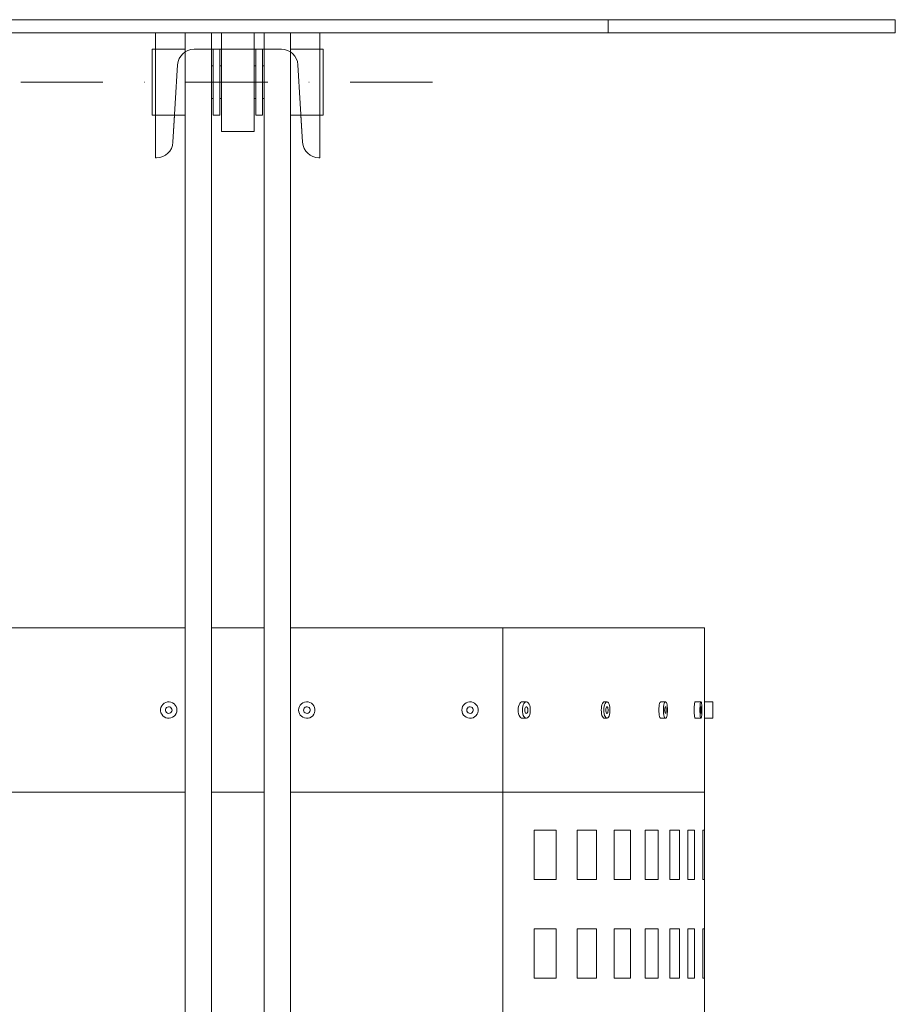
# Model space of a CAD drawing. Units: inches. Extents: x 12201 to 18802, y 3123 to 5222.
# Drawn here: x 15480 to 15746, y 4872 to 5171 of the extents above; entities that cross this region are included whole.
import ezdxf

# ---------------------------------------------------------------- set-up
doc = ezdxf.new("R2010")
doc.units = ezdxf.units.IN
doc.header["$LTSCALE"] = 50
doc.linetypes.add('DASHDOT', pattern=[1, 0.5, -0.25, 0, -0.25])
doc.layers.add('SIA-OCEL', color=7, linetype='Continuous', lineweight=9)
for name, color, linetype, lineweight, plot in [('SIA-OSY', 8, 'DASHDOT', 5, False), ('SIA-SKRYTE', 2, 'Continuous', 9, False), ('SIA-TAHOKOV', 6, 'Continuous', 9, False)]:
    doc.layers.add(name, color=color, linetype=linetype, lineweight=lineweight, plot=plot)

msp = doc.modelspace()

# ---------------------------------------------------------------- linework, layer by layer
at = {"layer": 'SIA-OCEL'}
for p, q in [((15523.2, 4962.78), (15522.98, 4962.29)), ((15523.2, 4962.78), (15522.98, 4962.29)), ((15523.53, 4963.21), (15523.2, 4962.78)), ((15523.53, 4963.21), (15523.2, 4962.78)), ((15523.94, 4963.56), (15523.53, 4963.21)), ((15523.94, 4963.56), (15523.53, 4963.21)), ((15524.42, 4963.82), (15523.94, 4963.56)), ((15524.42, 4963.82), (15523.94, 4963.56)), ((15524.94, 4963.96), (15524.42, 4963.82)), ((15524.94, 4963.96), (15524.42, 4963.82)), ((15525.48, 4963.99), (15524.94, 4963.96)), ((15525.48, 4963.99), (15524.94, 4963.96)), ((15526.01, 4963.9), (15525.48, 4963.99)), ((15526.01, 4963.9), (15525.48, 4963.99)), ((15526.52, 4963.7), (15526.01, 4963.9)), ((15526.52, 4963.7), (15526.01, 4963.9)), ((15526.96, 4963.4), (15526.52, 4963.7)), ((15526.96, 4963.4), (15526.52, 4963.7)), ((15527.34, 4963.01), (15526.96, 4963.4)), ((15527.34, 4963.01), (15526.96, 4963.4)), ((15527.61, 4962.54), (15527.34, 4963.01)), ((15527.61, 4962.54), (15527.34, 4963.01)), ((15565.08, 4962.54), (15565.36, 4963.01)), ((15565.08, 4962.54), (15565.36, 4963.01)), ((15565.36, 4963.01), (15565.73, 4963.4)), ((15565.36, 4963.01), (15565.73, 4963.4)), ((15565.73, 4963.4), (15566.17, 4963.7)), ((15565.73, 4963.4), (15566.17, 4963.7)), ((15566.17, 4963.7), (15566.68, 4963.9)), ((15566.17, 4963.7), (15566.68, 4963.9)), ((15566.68, 4963.9), (15567.21, 4963.99)), ((15566.68, 4963.9), (15567.21, 4963.99)), ((15567.21, 4963.99), (15567.75, 4963.96)), ((15567.21, 4963.99), (15567.75, 4963.96)), ((15567.75, 4963.96), (15568.27, 4963.82)), ((15567.75, 4963.96), (15568.27, 4963.82)), ((15568.27, 4963.82), (15568.75, 4963.56)), ((15568.27, 4963.82), (15568.75, 4963.56)), ((15568.75, 4963.56), (15569.16, 4963.21)), ((15568.75, 4963.56), (15569.16, 4963.21)), ((15569.16, 4963.21), (15569.49, 4962.78)), ((15569.16, 4963.21), (15569.49, 4962.78)), ((15569.49, 4962.78), (15569.71, 4962.29)), ((15569.49, 4962.78), (15569.71, 4962.29)), ((15614.72, 4962.54), (15615, 4963.01)), ((15614.72, 4962.54), (15615, 4963.01)), ((15615, 4963.01), (15615.37, 4963.4)), ((15615, 4963.01), (15615.37, 4963.4)), ((15615.37, 4963.4), (15615.82, 4963.7)), ((15615.37, 4963.4), (15615.82, 4963.7)), ((15615.82, 4963.7), (15616.32, 4963.9)), ((15615.82, 4963.7), (15616.32, 4963.9)), ((15616.32, 4963.9), (15616.85, 4963.99)), ((15616.32, 4963.9), (15616.85, 4963.99)), ((15616.85, 4963.99), (15617.39, 4963.96)), ((15616.85, 4963.99), (15617.39, 4963.96)), ((15617.39, 4963.96), (15617.91, 4963.82)), ((15617.39, 4963.96), (15617.91, 4963.82)), ((15617.91, 4963.82), (15618.39, 4963.56)), ((15617.91, 4963.82), (15618.39, 4963.56)), ((15618.39, 4963.56), (15618.8, 4963.21)), ((15618.39, 4963.56), (15618.8, 4963.21)), ((15618.8, 4963.21), (15619.13, 4962.78)), ((15618.8, 4963.21), (15619.13, 4962.78)), ((15619.13, 4962.78), (15619.36, 4962.29)), ((15619.13, 4962.78), (15619.36, 4962.29)), ((15631.92, 4963.1), (15631.77, 4962.62)), ((15631.92, 4963.1), (15631.77, 4962.62)), ((15632.12, 4963.5), (15631.92, 4963.1)), ((15632.12, 4963.5), (15631.92, 4963.1)), ((15632.37, 4963.79), (15632.12, 4963.5)), ((15632.37, 4963.79), (15632.12, 4963.5)), ((15632.64, 4963.96), (15632.37, 4963.79)), ((15632.64, 4963.96), (15632.37, 4963.79)), ((15632.92, 4963.99), (15632.64, 4963.96)), ((15632.92, 4963.99), (15632.64, 4963.96)), ((15632.92, 4963.99), (15634.19, 4963.99)), ((15632.92, 4963.99), (15634.19, 4963.99)), ((15633.19, 4963.1), (15633.03, 4962.62)), ((15633.19, 4963.1), (15633.03, 4962.62)), ((15633.39, 4963.5), (15633.19, 4963.1)), ((15633.39, 4963.5), (15633.19, 4963.1)), ((15633.64, 4963.79), (15633.39, 4963.5)), ((15633.64, 4963.79), (15633.39, 4963.5)), ((15633.91, 4963.96), (15633.64, 4963.79)), ((15633.91, 4963.96), (15633.64, 4963.79)), ((15634.19, 4963.99), (15633.91, 4963.96)), ((15634.19, 4963.99), (15633.91, 4963.96)), ((15634.19, 4963.99), (15634.46, 4963.89)), ((15634.19, 4963.99), (15634.46, 4963.89)), ((15634.46, 4963.89), (15634.72, 4963.66)), ((15634.46, 4963.89), (15634.72, 4963.66)), ((15634.72, 4963.66), (15634.95, 4963.31)), ((15634.72, 4963.66), (15634.95, 4963.31)), ((15634.95, 4963.31), (15635.13, 4962.87)), ((15634.95, 4963.31), (15635.13, 4962.87)), ((15635.13, 4962.87), (15635.25, 4962.35)), ((15635.13, 4962.87), (15635.25, 4962.35)), ((15657.13, 4963.1), (15657.01, 4962.62)), ((15657.13, 4963.1), (15657.01, 4962.62)), ((15657.28, 4963.5), (15657.13, 4963.1)), ((15657.28, 4963.5), (15657.13, 4963.1)), ((15657.47, 4963.79), (15657.28, 4963.5)), ((15657.47, 4963.79), (15657.28, 4963.5)), ((15657.68, 4963.96), (15657.47, 4963.79)), ((15657.68, 4963.96), (15657.47, 4963.79)), ((15657.89, 4963.99), (15657.68, 4963.96)), ((15657.89, 4963.99), (15657.68, 4963.96)), ((15657.93, 4963.1), (15657.81, 4962.62)), ((15657.93, 4963.1), (15657.81, 4962.62)), ((15657.89, 4963.99), (15658.69, 4963.99)), ((15657.89, 4963.99), (15658.69, 4963.99)), ((15658.08, 4963.5), (15657.93, 4963.1)), ((15658.08, 4963.5), (15657.93, 4963.1)), ((15658.27, 4963.79), (15658.08, 4963.5)), ((15658.27, 4963.79), (15658.08, 4963.5)), ((15658.47, 4963.96), (15658.27, 4963.79)), ((15658.47, 4963.96), (15658.27, 4963.79)), ((15658.69, 4963.99), (15658.47, 4963.96)), ((15658.69, 4963.99), (15658.47, 4963.96)), ((15658.69, 4963.99), (15658.9, 4963.89)), ((15658.69, 4963.99), (15658.9, 4963.89)), ((15658.9, 4963.89), (15659.1, 4963.66)), ((15658.9, 4963.89), (15659.1, 4963.66)), ((15659.1, 4963.66), (15659.27, 4963.31)), ((15659.1, 4963.66), (15659.27, 4963.31)), ((15659.27, 4963.31), (15659.41, 4962.87)), ((15659.27, 4963.31), (15659.41, 4962.87)), ((15659.41, 4962.87), (15659.51, 4962.35)), ((15659.41, 4962.87), (15659.51, 4962.35)), ((15674.55, 4963.05), (15674.48, 4962.58)), ((15674.55, 4963.05), (15674.48, 4962.58)), ((15674.65, 4963.45), (15674.55, 4963.05)), ((15674.65, 4963.45), (15674.55, 4963.05)), ((15674.77, 4963.75), (15674.65, 4963.45)), ((15674.77, 4963.75), (15674.65, 4963.45)), ((15674.9, 4963.93), (15674.77, 4963.75)), ((15674.9, 4963.93), (15674.77, 4963.75)), ((15675.04, 4963.99), (15674.9, 4963.93)), ((15675.04, 4963.99), (15674.9, 4963.93)), ((15675.04, 4963.99), (15676.43, 4963.99)), ((15675.04, 4963.99), (15676.43, 4963.99)), ((15675.95, 4963.05), (15675.87, 4962.58)), ((15675.95, 4963.05), (15675.87, 4962.58)), ((15676.04, 4963.45), (15675.95, 4963.05)), ((15676.04, 4963.45), (15675.95, 4963.05)), ((15676.16, 4963.75), (15676.04, 4963.45)), ((15676.16, 4963.75), (15676.04, 4963.45)), ((15676.29, 4963.93), (15676.16, 4963.75)), ((15676.29, 4963.93), (15676.16, 4963.75)), ((15676.43, 4963.99), (15676.29, 4963.93)), ((15676.43, 4963.99), (15676.29, 4963.93)), ((15676.43, 4963.99), (15676.57, 4963.93)), ((15676.43, 4963.99), (15676.57, 4963.93)), ((15676.57, 4963.93), (15676.71, 4963.75)), ((15676.57, 4963.93), (15676.71, 4963.75)), ((15676.71, 4963.75), (15676.82, 4963.45)), ((15676.71, 4963.75), (15676.82, 4963.45)), ((15676.82, 4963.45), (15676.92, 4963.05)), ((15676.82, 4963.45), (15676.92, 4963.05)), ((15676.92, 4963.05), (15677, 4962.58)), ((15676.92, 4963.05), (15677, 4962.58)), ((15685.22, 4963.05), (15685.18, 4962.58)), ((15685.22, 4963.05), (15685.18, 4962.58)), ((15685.27, 4963.45), (15685.22, 4963.05)), ((15685.27, 4963.45), (15685.22, 4963.05)), ((15685.33, 4963.75), (15685.27, 4963.45)), ((15685.33, 4963.75), (15685.27, 4963.45)), ((15685.39, 4963.93), (15685.33, 4963.75)), ((15685.39, 4963.93), (15685.33, 4963.75)), ((15685.46, 4963.99), (15685.39, 4963.93)), ((15685.46, 4963.99), (15685.39, 4963.93)), ((15685.46, 4963.99), (15687.23, 4963.99)), ((15685.46, 4963.99), (15687.23, 4963.99)), ((15686.98, 4963.05), (15686.94, 4962.58)), ((15686.98, 4963.05), (15686.94, 4962.58)), ((15687.03, 4963.45), (15686.98, 4963.05)), ((15687.03, 4963.45), (15686.98, 4963.05)), ((15687.09, 4963.75), (15687.03, 4963.45)), ((15687.09, 4963.75), (15687.03, 4963.45)), ((15687.16, 4963.93), (15687.09, 4963.75)), ((15687.16, 4963.93), (15687.09, 4963.75)), ((15687.23, 4963.99), (15687.16, 4963.93)), ((15687.23, 4963.99), (15687.16, 4963.93)), ((15687.23, 4963.99), (15687.3, 4963.93)), ((15687.23, 4963.99), (15687.3, 4963.93)), ((15687.3, 4963.93), (15687.37, 4963.75)), ((15687.3, 4963.93), (15687.37, 4963.75)), ((15687.37, 4963.75), (15687.43, 4963.45)), ((15687.37, 4963.75), (15687.43, 4963.45)), ((15687.43, 4963.45), (15687.47, 4963.05)), ((15687.43, 4963.45), (15687.47, 4963.05)), ((15687.47, 4963.05), (15687.51, 4962.58)), ((15687.47, 4963.05), (15687.51, 4962.58)), ((15522.98, 4962.29), (15522.86, 4961.76)), ((15522.98, 4962.29), (15522.86, 4961.76)), ((15522.86, 4961.76), (15522.86, 4961.22)), ((15522.86, 4961.76), (15522.86, 4961.22)), ((15522.86, 4961.22), (15522.98, 4960.7)), ((15522.86, 4961.22), (15522.98, 4960.7)), ((15522.98, 4960.7), (15523.2, 4960.21)), ((15522.98, 4960.7), (15523.2, 4960.21)), ((15523.2, 4960.21), (15523.53, 4959.77)), ((15523.2, 4960.21), (15523.53, 4959.77)), ((15523.53, 4959.77), (15523.94, 4959.42)), ((15523.53, 4959.77), (15523.94, 4959.42)), ((15524.36, 4961.66), (15524.47, 4961.97)), ((15524.36, 4961.66), (15524.47, 4961.97)), ((15524.36, 4961.33), (15524.36, 4961.66)), ((15524.36, 4961.33), (15524.36, 4961.66)), ((15524.47, 4961.02), (15524.36, 4961.33)), ((15524.47, 4961.02), (15524.36, 4961.33)), ((15524.47, 4961.97), (15524.67, 4962.23)), ((15524.47, 4961.97), (15524.67, 4962.23)), ((15524.67, 4960.76), (15524.47, 4961.02)), ((15524.67, 4960.76), (15524.47, 4961.02)), ((15524.67, 4962.23), (15524.94, 4962.41)), ((15524.67, 4962.23), (15524.94, 4962.41)), ((15524.94, 4960.58), (15524.67, 4960.76)), ((15524.94, 4960.58), (15524.67, 4960.76)), ((15524.94, 4962.41), (15525.26, 4962.49)), ((15524.94, 4962.41), (15525.26, 4962.49)), ((15525.26, 4960.5), (15524.94, 4960.58)), ((15525.26, 4960.5), (15524.94, 4960.58)), ((15525.26, 4962.49), (15525.59, 4962.46)), ((15525.26, 4962.49), (15525.59, 4962.46)), ((15525.59, 4960.52), (15525.26, 4960.5)), ((15525.59, 4960.52), (15525.26, 4960.5)), ((15525.59, 4962.46), (15525.89, 4962.33)), ((15525.59, 4962.46), (15525.89, 4962.33)), ((15525.89, 4960.66), (15525.59, 4960.52)), ((15525.89, 4960.66), (15525.59, 4960.52)), ((15525.89, 4962.33), (15526.13, 4962.11)), ((15525.89, 4962.33), (15526.13, 4962.11)), ((15526.13, 4960.88), (15525.89, 4960.66)), ((15526.13, 4960.88), (15525.89, 4960.66)), ((15526.13, 4962.11), (15526.29, 4961.82)), ((15526.13, 4962.11), (15526.29, 4961.82)), ((15526.29, 4961.17), (15526.13, 4960.88)), ((15526.29, 4961.17), (15526.13, 4960.88)), ((15526.29, 4961.82), (15526.35, 4961.49)), ((15526.29, 4961.82), (15526.35, 4961.49)), ((15526.35, 4961.49), (15526.29, 4961.17)), ((15526.35, 4961.49), (15526.29, 4961.17)), ((15526.96, 4959.59), (15527.34, 4959.98)), ((15526.96, 4959.59), (15527.34, 4959.98)), ((15527.34, 4959.98), (15527.61, 4960.44)), ((15527.34, 4959.98), (15527.61, 4960.44)), ((15527.79, 4962.03), (15527.61, 4962.54)), ((15527.79, 4962.03), (15527.61, 4962.54)), ((15527.61, 4960.44), (15527.79, 4960.96)), ((15527.61, 4960.44), (15527.79, 4960.96)), ((15527.85, 4961.49), (15527.79, 4962.03)), ((15527.85, 4961.49), (15527.79, 4962.03)), ((15527.79, 4960.96), (15527.85, 4961.49)), ((15527.79, 4960.96), (15527.85, 4961.49)), ((15564.85, 4961.49), (15564.9, 4962.03)), ((15564.85, 4961.49), (15564.9, 4962.03)), ((15564.9, 4960.96), (15564.85, 4961.49)), ((15564.9, 4960.96), (15564.85, 4961.49)), ((15564.9, 4962.03), (15565.08, 4962.54)), ((15564.9, 4962.03), (15565.08, 4962.54)), ((15565.08, 4960.44), (15564.9, 4960.96)), ((15565.08, 4960.44), (15564.9, 4960.96)), ((15565.36, 4959.98), (15565.08, 4960.44)), ((15565.36, 4959.98), (15565.08, 4960.44)), ((15565.73, 4959.59), (15565.36, 4959.98)), ((15565.73, 4959.59), (15565.36, 4959.98)), ((15566.4, 4961.82), (15566.35, 4961.49)), ((15566.4, 4961.82), (15566.35, 4961.49)), ((15566.35, 4961.49), (15566.4, 4961.17)), ((15566.35, 4961.49), (15566.4, 4961.17)), ((15566.56, 4962.11), (15566.4, 4961.82)), ((15566.56, 4962.11), (15566.4, 4961.82)), ((15566.4, 4961.17), (15566.56, 4960.88)), ((15566.4, 4961.17), (15566.56, 4960.88)), ((15566.8, 4962.33), (15566.56, 4962.11)), ((15566.8, 4962.33), (15566.56, 4962.11)), ((15566.56, 4960.88), (15566.8, 4960.66)), ((15566.56, 4960.88), (15566.8, 4960.66)), ((15567.1, 4962.46), (15566.8, 4962.33)), ((15567.1, 4962.46), (15566.8, 4962.33)), ((15566.8, 4960.66), (15567.1, 4960.52)), ((15566.8, 4960.66), (15567.1, 4960.52)), ((15567.43, 4962.49), (15567.1, 4962.46)), ((15567.43, 4962.49), (15567.1, 4962.46)), ((15567.1, 4960.52), (15567.43, 4960.5)), ((15567.1, 4960.52), (15567.43, 4960.5)), ((15567.75, 4962.41), (15567.43, 4962.49)), ((15567.75, 4962.41), (15567.43, 4962.49)), ((15567.43, 4960.5), (15567.75, 4960.58)), ((15567.43, 4960.5), (15567.75, 4960.58)), ((15568.02, 4962.23), (15567.75, 4962.41)), ((15568.02, 4962.23), (15567.75, 4962.41)), ((15567.75, 4960.58), (15568.02, 4960.76)), ((15567.75, 4960.58), (15568.02, 4960.76)), ((15568.23, 4961.97), (15568.02, 4962.23)), ((15568.23, 4961.97), (15568.02, 4962.23)), ((15568.02, 4960.76), (15568.23, 4961.02)), ((15568.02, 4960.76), (15568.23, 4961.02)), ((15568.33, 4961.66), (15568.23, 4961.97)), ((15568.33, 4961.66), (15568.23, 4961.97)), ((15568.23, 4961.02), (15568.33, 4961.33)), ((15568.23, 4961.02), (15568.33, 4961.33)), ((15568.33, 4961.33), (15568.33, 4961.66)), ((15568.33, 4961.33), (15568.33, 4961.66)), ((15569.16, 4959.77), (15568.75, 4959.42)), ((15569.16, 4959.77), (15568.75, 4959.42)), ((15569.49, 4960.21), (15569.16, 4959.77)), ((15569.49, 4960.21), (15569.16, 4959.77)), ((15569.71, 4960.7), (15569.49, 4960.21)), ((15569.71, 4960.7), (15569.49, 4960.21)), ((15569.71, 4962.29), (15569.83, 4961.76)), ((15569.71, 4962.29), (15569.83, 4961.76)), ((15569.83, 4961.22), (15569.71, 4960.7)), ((15569.83, 4961.22), (15569.71, 4960.7)), ((15569.83, 4961.76), (15569.83, 4961.22)), ((15569.83, 4961.76), (15569.83, 4961.22)), ((15614.49, 4961.49), (15614.55, 4962.03)), ((15614.49, 4961.49), (15614.55, 4962.03)), ((15614.55, 4960.96), (15614.49, 4961.49)), ((15614.55, 4960.96), (15614.49, 4961.49)), ((15614.55, 4962.03), (15614.72, 4962.54)), ((15614.55, 4962.03), (15614.72, 4962.54)), ((15614.72, 4960.44), (15614.55, 4960.96)), ((15614.72, 4960.44), (15614.55, 4960.96)), ((15615, 4959.98), (15614.72, 4960.44)), ((15615, 4959.98), (15614.72, 4960.44)), ((15615.37, 4959.59), (15615, 4959.98)), ((15615.37, 4959.59), (15615, 4959.98)), ((15616.04, 4961.82), (15615.99, 4961.49)), ((15616.04, 4961.82), (15615.99, 4961.49)), ((15615.99, 4961.49), (15616.04, 4961.17)), ((15615.99, 4961.49), (15616.04, 4961.17)), ((15616.2, 4962.11), (15616.04, 4961.82)), ((15616.2, 4962.11), (15616.04, 4961.82)), ((15616.04, 4961.17), (15616.2, 4960.88)), ((15616.04, 4961.17), (15616.2, 4960.88)), ((15616.44, 4962.33), (15616.2, 4962.11)), ((15616.44, 4962.33), (15616.2, 4962.11)), ((15616.2, 4960.88), (15616.44, 4960.66)), ((15616.2, 4960.88), (15616.44, 4960.66)), ((15616.74, 4962.46), (15616.44, 4962.33)), ((15616.74, 4962.46), (15616.44, 4962.33)), ((15616.44, 4960.66), (15616.74, 4960.52)), ((15616.44, 4960.66), (15616.74, 4960.52)), ((15617.07, 4962.49), (15616.74, 4962.46)), ((15617.07, 4962.49), (15616.74, 4962.46)), ((15616.74, 4960.52), (15617.07, 4960.5)), ((15616.74, 4960.52), (15617.07, 4960.5)), ((15617.39, 4962.41), (15617.07, 4962.49)), ((15617.39, 4962.41), (15617.07, 4962.49)), ((15617.07, 4960.5), (15617.39, 4960.58)), ((15617.07, 4960.5), (15617.39, 4960.58)), ((15617.66, 4962.23), (15617.39, 4962.41)), ((15617.66, 4962.23), (15617.39, 4962.41)), ((15617.39, 4960.58), (15617.66, 4960.76)), ((15617.39, 4960.58), (15617.66, 4960.76)), ((15617.87, 4961.97), (15617.66, 4962.23)), ((15617.87, 4961.97), (15617.66, 4962.23)), ((15617.66, 4960.76), (15617.87, 4961.02)), ((15617.66, 4960.76), (15617.87, 4961.02)), ((15617.97, 4961.66), (15617.87, 4961.97)), ((15617.97, 4961.66), (15617.87, 4961.97)), ((15617.87, 4961.02), (15617.97, 4961.33)), ((15617.87, 4961.02), (15617.97, 4961.33)), ((15617.97, 4961.33), (15617.97, 4961.66)), ((15617.97, 4961.33), (15617.97, 4961.66)), ((15618.8, 4959.77), (15618.39, 4959.42)), ((15618.8, 4959.77), (15618.39, 4959.42)), ((15619.13, 4960.21), (15618.8, 4959.77)), ((15619.13, 4960.21), (15618.8, 4959.77)), ((15619.36, 4960.7), (15619.13, 4960.21)), ((15619.36, 4960.7), (15619.13, 4960.21)), ((15619.36, 4962.29), (15619.47, 4961.76)), ((15619.36, 4962.29), (15619.47, 4961.76)), ((15619.47, 4961.22), (15619.36, 4960.7)), ((15619.47, 4961.22), (15619.36, 4960.7)), ((15619.47, 4961.76), (15619.47, 4961.22)), ((15619.47, 4961.76), (15619.47, 4961.22)), ((15631.67, 4962.07), (15631.64, 4961.49)), ((15631.67, 4962.07), (15631.64, 4961.49)), ((15631.64, 4961.49), (15631.67, 4960.92)), ((15631.64, 4961.49), (15631.67, 4960.92)), ((15631.77, 4962.62), (15631.67, 4962.07)), ((15631.77, 4962.62), (15631.67, 4962.07)), ((15631.67, 4960.92), (15631.77, 4960.37)), ((15631.67, 4960.92), (15631.77, 4960.37)), ((15631.77, 4960.37), (15631.92, 4959.89)), ((15631.77, 4960.37), (15631.92, 4959.89)), ((15631.92, 4959.89), (15632.12, 4959.49)), ((15631.92, 4959.89), (15632.12, 4959.49)), ((15632.94, 4962.07), (15632.9, 4961.49)), ((15632.94, 4962.07), (15632.9, 4961.49)), ((15632.9, 4961.49), (15632.94, 4960.92)), ((15632.9, 4961.49), (15632.94, 4960.92)), ((15633.03, 4962.62), (15632.94, 4962.07)), ((15633.03, 4962.62), (15632.94, 4962.07)), ((15632.94, 4960.92), (15633.03, 4960.37)), ((15632.94, 4960.92), (15633.03, 4960.37)), ((15633.03, 4960.37), (15633.19, 4959.89)), ((15633.03, 4960.37), (15633.19, 4959.89)), ((15633.19, 4959.89), (15633.39, 4959.49)), ((15633.19, 4959.89), (15633.39, 4959.49)), ((15633.66, 4961.86), (15633.63, 4961.49)), ((15633.66, 4961.86), (15633.63, 4961.49)), ((15633.63, 4961.49), (15633.66, 4961.13)), ((15633.63, 4961.49), (15633.66, 4961.13)), ((15633.76, 4962.17), (15633.66, 4961.86)), ((15633.76, 4962.17), (15633.66, 4961.86)), ((15633.66, 4961.13), (15633.76, 4960.82)), ((15633.66, 4961.13), (15633.76, 4960.82)), ((15633.9, 4962.39), (15633.76, 4962.17)), ((15633.9, 4962.39), (15633.76, 4962.17)), ((15633.76, 4960.82), (15633.9, 4960.6)), ((15633.76, 4960.82), (15633.9, 4960.6)), ((15634.07, 4962.49), (15633.9, 4962.39)), ((15634.07, 4962.49), (15633.9, 4962.39)), ((15633.9, 4960.6), (15634.07, 4960.5)), ((15633.9, 4960.6), (15634.07, 4960.5)), ((15634.07, 4962.49), (15634.25, 4962.46)), ((15634.07, 4962.49), (15634.25, 4962.46)), ((15634.25, 4960.53), (15634.07, 4960.5)), ((15634.25, 4960.53), (15634.07, 4960.5)), ((15634.25, 4962.46), (15634.41, 4962.29)), ((15634.25, 4962.46), (15634.41, 4962.29)), ((15634.41, 4960.7), (15634.25, 4960.53)), ((15634.41, 4960.7), (15634.25, 4960.53)), ((15634.41, 4962.29), (15634.53, 4962.02)), ((15634.41, 4962.29), (15634.53, 4962.02)), ((15634.53, 4960.97), (15634.41, 4960.7)), ((15634.53, 4960.97), (15634.41, 4960.7)), ((15634.53, 4962.02), (15634.59, 4961.68)), ((15634.53, 4962.02), (15634.59, 4961.68)), ((15634.59, 4961.31), (15634.53, 4960.97)), ((15634.59, 4961.31), (15634.53, 4960.97)), ((15634.59, 4961.68), (15634.59, 4961.31)), ((15634.59, 4961.68), (15634.59, 4961.31)), ((15635.13, 4960.12), (15634.95, 4959.68)), ((15635.13, 4960.12), (15634.95, 4959.68)), ((15635.25, 4960.64), (15635.13, 4960.12)), ((15635.25, 4960.64), (15635.13, 4960.12)), ((15635.25, 4962.35), (15635.32, 4961.78)), ((15635.25, 4962.35), (15635.32, 4961.78)), ((15635.32, 4961.2), (15635.25, 4960.64)), ((15635.32, 4961.2), (15635.25, 4960.64)), ((15635.32, 4961.78), (15635.32, 4961.2)), ((15635.32, 4961.78), (15635.32, 4961.2)), ((15656.94, 4962.07), (15656.91, 4961.49)), ((15656.94, 4962.07), (15656.91, 4961.49)), ((15656.91, 4961.49), (15656.94, 4960.92)), ((15656.91, 4961.49), (15656.94, 4960.92)), ((15657.01, 4962.62), (15656.94, 4962.07)), ((15657.01, 4962.62), (15656.94, 4962.07)), ((15656.94, 4960.92), (15657.01, 4960.37)), ((15656.94, 4960.92), (15657.01, 4960.37)), ((15657.01, 4960.37), (15657.13, 4959.89)), ((15657.01, 4960.37), (15657.13, 4959.89)), ((15657.13, 4959.89), (15657.28, 4959.49)), ((15657.13, 4959.89), (15657.28, 4959.49)), ((15657.73, 4962.07), (15657.71, 4961.49)), ((15657.73, 4962.07), (15657.71, 4961.49)), ((15657.71, 4961.49), (15657.73, 4960.92)), ((15657.71, 4961.49), (15657.73, 4960.92)), ((15657.81, 4962.62), (15657.73, 4962.07)), ((15657.81, 4962.62), (15657.73, 4962.07)), ((15657.73, 4960.92), (15657.81, 4960.37)), ((15657.73, 4960.92), (15657.81, 4960.37)), ((15657.81, 4960.37), (15657.93, 4959.89)), ((15657.81, 4960.37), (15657.93, 4959.89)), ((15657.93, 4959.89), (15658.08, 4959.49)), ((15657.93, 4959.89), (15658.08, 4959.49)), ((15658.29, 4961.86), (15658.26, 4961.49)), ((15658.29, 4961.86), (15658.26, 4961.49)), ((15658.26, 4961.49), (15658.29, 4961.13)), ((15658.26, 4961.49), (15658.29, 4961.13)), ((15658.36, 4962.17), (15658.29, 4961.86)), ((15658.36, 4962.17), (15658.29, 4961.86)), ((15658.29, 4961.13), (15658.36, 4960.82)), ((15658.29, 4961.13), (15658.36, 4960.82)), ((15658.47, 4962.39), (15658.36, 4962.17)), ((15658.47, 4962.39), (15658.36, 4962.17)), ((15658.36, 4960.82), (15658.47, 4960.6)), ((15658.36, 4960.82), (15658.47, 4960.6)), ((15658.6, 4962.49), (15658.47, 4962.39)), ((15658.6, 4962.49), (15658.47, 4962.39)), ((15658.47, 4960.6), (15658.6, 4960.5)), ((15658.47, 4960.6), (15658.6, 4960.5)), ((15658.6, 4962.49), (15658.74, 4962.46)), ((15658.6, 4962.49), (15658.74, 4962.46)), ((15658.74, 4960.53), (15658.6, 4960.5)), ((15658.74, 4960.53), (15658.6, 4960.5)), ((15658.74, 4962.46), (15658.86, 4962.29)), ((15658.74, 4962.46), (15658.86, 4962.29)), ((15658.86, 4960.7), (15658.74, 4960.53)), ((15658.86, 4960.7), (15658.74, 4960.53)), ((15658.86, 4962.29), (15658.95, 4962.02)), ((15658.86, 4962.29), (15658.95, 4962.02)), ((15658.95, 4960.97), (15658.86, 4960.7)), ((15658.95, 4960.97), (15658.86, 4960.7)), ((15658.95, 4962.02), (15659, 4961.68)), ((15658.95, 4962.02), (15659, 4961.68)), ((15659, 4961.31), (15658.95, 4960.97)), ((15659, 4961.31), (15658.95, 4960.97)), ((15659, 4961.68), (15659, 4961.31)), ((15659, 4961.68), (15659, 4961.31)), ((15659.41, 4960.12), (15659.27, 4959.68)), ((15659.41, 4960.12), (15659.27, 4959.68)), ((15659.51, 4960.64), (15659.41, 4960.12)), ((15659.51, 4960.64), (15659.41, 4960.12)), ((15659.51, 4962.35), (15659.55, 4961.78)), ((15659.51, 4962.35), (15659.55, 4961.78)), ((15659.55, 4961.2), (15659.51, 4960.64)), ((15659.55, 4961.2), (15659.51, 4960.64)), ((15659.55, 4961.78), (15659.55, 4961.2)), ((15659.55, 4961.78), (15659.55, 4961.2)), ((15674.43, 4962.05), (15674.42, 4961.49)), ((15674.43, 4962.05), (15674.42, 4961.49)), ((15674.42, 4961.49), (15674.43, 4960.94)), ((15674.42, 4961.49), (15674.43, 4960.94)), ((15674.48, 4962.58), (15674.43, 4962.05)), ((15674.48, 4962.58), (15674.43, 4962.05)), ((15674.43, 4960.94), (15674.48, 4960.41)), ((15674.43, 4960.94), (15674.48, 4960.41)), ((15674.48, 4960.41), (15674.55, 4959.94)), ((15674.48, 4960.41), (15674.55, 4959.94)), ((15674.55, 4959.94), (15674.65, 4959.54)), ((15674.55, 4959.94), (15674.65, 4959.54)), ((15675.82, 4962.05), (15675.81, 4961.49)), ((15675.82, 4962.05), (15675.81, 4961.49)), ((15675.81, 4961.49), (15675.82, 4960.94)), ((15675.81, 4961.49), (15675.82, 4960.94)), ((15675.87, 4962.58), (15675.82, 4962.05)), ((15675.87, 4962.58), (15675.82, 4962.05)), ((15675.82, 4960.94), (15675.87, 4960.41)), ((15675.82, 4960.94), (15675.87, 4960.41)), ((15675.87, 4960.41), (15675.95, 4959.94)), ((15675.87, 4960.41), (15675.95, 4959.94)), ((15675.95, 4959.94), (15676.04, 4959.54)), ((15675.95, 4959.94), (15676.04, 4959.54)), ((15676.2, 4961.84), (15676.18, 4961.49)), ((15676.2, 4961.84), (15676.18, 4961.49)), ((15676.18, 4961.49), (15676.2, 4961.15)), ((15676.18, 4961.49), (15676.2, 4961.15)), ((15676.24, 4962.14), (15676.2, 4961.84)), ((15676.24, 4962.14), (15676.2, 4961.84)), ((15676.2, 4961.15), (15676.24, 4960.85)), ((15676.2, 4961.15), (15676.24, 4960.85)), ((15676.31, 4962.36), (15676.24, 4962.14)), ((15676.31, 4962.36), (15676.24, 4962.14)), ((15676.24, 4960.85), (15676.31, 4960.63)), ((15676.24, 4960.85), (15676.31, 4960.63)), ((15676.39, 4962.48), (15676.31, 4962.36)), ((15676.39, 4962.48), (15676.31, 4962.36)), ((15676.31, 4960.63), (15676.39, 4960.51)), ((15676.31, 4960.63), (15676.39, 4960.51)), ((15676.48, 4962.48), (15676.56, 4962.36)), ((15676.48, 4962.48), (15676.56, 4962.36)), ((15676.56, 4960.63), (15676.48, 4960.51)), ((15676.56, 4960.63), (15676.48, 4960.51)), ((15676.56, 4962.36), (15676.63, 4962.14)), ((15676.56, 4962.36), (15676.63, 4962.14)), ((15676.63, 4960.85), (15676.56, 4960.63)), ((15676.63, 4960.85), (15676.56, 4960.63)), ((15676.63, 4962.14), (15676.67, 4961.84)), ((15676.63, 4962.14), (15676.67, 4961.84)), ((15676.67, 4961.15), (15676.63, 4960.85)), ((15676.67, 4961.15), (15676.63, 4960.85)), ((15676.67, 4961.84), (15676.68, 4961.49)), ((15676.67, 4961.84), (15676.68, 4961.49)), ((15676.68, 4961.49), (15676.67, 4961.15)), ((15676.68, 4961.49), (15676.67, 4961.15)), ((15676.92, 4959.94), (15676.82, 4959.54)), ((15676.92, 4959.94), (15676.82, 4959.54)), ((15677, 4960.41), (15676.92, 4959.94)), ((15677, 4960.41), (15676.92, 4959.94)), ((15677, 4962.58), (15677.04, 4962.05)), ((15677, 4962.58), (15677.04, 4962.05)), ((15677.04, 4960.94), (15677, 4960.41)), ((15677.04, 4960.94), (15677, 4960.41)), ((15677.04, 4962.05), (15677.06, 4961.49)), ((15677.04, 4962.05), (15677.06, 4961.49)), ((15677.06, 4961.49), (15677.04, 4960.94)), ((15677.06, 4961.49), (15677.04, 4960.94)), ((15685.16, 4962.05), (15685.15, 4961.49)), ((15685.16, 4962.05), (15685.15, 4961.49)), ((15685.15, 4961.49), (15685.16, 4960.94)), ((15685.15, 4961.49), (15685.16, 4960.94)), ((15685.18, 4962.58), (15685.16, 4962.05)), ((15685.18, 4962.58), (15685.16, 4962.05)), ((15685.16, 4960.94), (15685.18, 4960.41)), ((15685.16, 4960.94), (15685.18, 4960.41)), ((15685.18, 4960.41), (15685.22, 4959.94)), ((15685.18, 4960.41), (15685.22, 4959.94)), ((15685.22, 4959.94), (15685.27, 4959.54)), ((15685.22, 4959.94), (15685.27, 4959.54)), ((15686.92, 4962.05), (15686.91, 4961.49)), ((15686.92, 4962.05), (15686.91, 4961.49)), ((15686.91, 4961.49), (15686.92, 4960.94)), ((15686.91, 4961.49), (15686.92, 4960.94)), ((15686.94, 4962.58), (15686.92, 4962.05)), ((15686.94, 4962.58), (15686.92, 4962.05)), ((15686.92, 4960.94), (15686.94, 4960.41)), ((15686.92, 4960.94), (15686.94, 4960.41)), ((15686.94, 4960.41), (15686.98, 4959.94)), ((15686.94, 4960.41), (15686.98, 4959.94)), ((15686.98, 4959.94), (15687.03, 4959.54)), ((15686.98, 4959.94), (15687.03, 4959.54)), ((15687.11, 4961.84), (15687.1, 4961.49)), ((15687.11, 4961.84), (15687.1, 4961.49)), ((15687.1, 4961.49), (15687.11, 4961.15)), ((15687.1, 4961.49), (15687.11, 4961.15)), ((15687.13, 4962.14), (15687.11, 4961.84)), ((15687.13, 4962.14), (15687.11, 4961.84)), ((15687.11, 4961.15), (15687.13, 4960.85)), ((15687.11, 4961.15), (15687.13, 4960.85)), ((15687.17, 4962.36), (15687.13, 4962.14)), ((15687.17, 4962.36), (15687.13, 4962.14)), ((15687.13, 4960.85), (15687.17, 4960.63)), ((15687.13, 4960.85), (15687.17, 4960.63)), ((15687.21, 4962.48), (15687.17, 4962.36)), ((15687.21, 4962.48), (15687.17, 4962.36)), ((15687.17, 4960.63), (15687.21, 4960.51)), ((15687.17, 4960.63), (15687.21, 4960.51)), ((15687.25, 4962.48), (15687.29, 4962.36)), ((15687.25, 4962.48), (15687.29, 4962.36)), ((15687.29, 4960.63), (15687.25, 4960.51)), ((15687.29, 4960.63), (15687.25, 4960.51)), ((15687.29, 4962.36), (15687.33, 4962.14)), ((15687.29, 4962.36), (15687.33, 4962.14)), ((15687.33, 4960.85), (15687.29, 4960.63)), ((15687.33, 4960.85), (15687.29, 4960.63)), ((15687.33, 4962.14), (15687.35, 4961.84)), ((15687.33, 4962.14), (15687.35, 4961.84)), ((15687.35, 4961.15), (15687.33, 4960.85)), ((15687.35, 4961.15), (15687.33, 4960.85)), ((15687.35, 4961.84), (15687.35, 4961.49)), ((15687.35, 4961.84), (15687.35, 4961.49)), ((15687.35, 4961.49), (15687.35, 4961.15)), ((15687.35, 4961.49), (15687.35, 4961.15)), ((15687.47, 4959.94), (15687.43, 4959.54)), ((15687.47, 4959.94), (15687.43, 4959.54)), ((15687.51, 4960.41), (15687.47, 4959.94)), ((15687.51, 4960.41), (15687.47, 4959.94)), ((15687.51, 4962.58), (15687.54, 4962.05)), ((15687.51, 4962.58), (15687.54, 4962.05)), ((15687.54, 4960.94), (15687.51, 4960.41)), ((15687.54, 4960.94), (15687.51, 4960.41)), ((15687.54, 4962.05), (15687.54, 4961.49)), ((15687.54, 4962.05), (15687.54, 4961.49)), ((15687.54, 4961.49), (15687.54, 4960.94)), ((15687.54, 4961.49), (15687.54, 4960.94)), ((15523.94, 4959.42), (15524.42, 4959.17)), ((15523.94, 4959.42), (15524.42, 4959.17)), ((15524.42, 4959.17), (15524.94, 4959.03)), ((15524.42, 4959.17), (15524.94, 4959.03)), ((15524.94, 4959.03), (15525.48, 4959)), ((15524.94, 4959.03), (15525.48, 4959)), ((15525.48, 4959), (15526.01, 4959.09)), ((15525.48, 4959), (15526.01, 4959.09)), ((15526.01, 4959.09), (15526.52, 4959.29)), ((15526.01, 4959.09), (15526.52, 4959.29)), ((15526.52, 4959.29), (15526.96, 4959.59)), ((15526.52, 4959.29), (15526.96, 4959.59)), ((15566.17, 4959.29), (15565.73, 4959.59)), ((15566.17, 4959.29), (15565.73, 4959.59)), ((15566.68, 4959.09), (15566.17, 4959.29)), ((15566.68, 4959.09), (15566.17, 4959.29)), ((15567.21, 4959), (15566.68, 4959.09)), ((15567.21, 4959), (15566.68, 4959.09)), ((15567.75, 4959.03), (15567.21, 4959)), ((15567.75, 4959.03), (15567.21, 4959)), ((15568.27, 4959.17), (15567.75, 4959.03)), ((15568.27, 4959.17), (15567.75, 4959.03)), ((15568.75, 4959.42), (15568.27, 4959.17)), ((15568.75, 4959.42), (15568.27, 4959.17)), ((15615.82, 4959.29), (15615.37, 4959.59)), ((15615.82, 4959.29), (15615.37, 4959.59)), ((15616.32, 4959.09), (15615.82, 4959.29)), ((15616.32, 4959.09), (15615.82, 4959.29)), ((15616.85, 4959), (15616.32, 4959.09)), ((15616.85, 4959), (15616.32, 4959.09)), ((15617.39, 4959.03), (15616.85, 4959)), ((15617.39, 4959.03), (15616.85, 4959)), ((15617.91, 4959.17), (15617.39, 4959.03)), ((15617.91, 4959.17), (15617.39, 4959.03)), ((15618.39, 4959.42), (15617.91, 4959.17)), ((15618.39, 4959.42), (15617.91, 4959.17)), ((15632.12, 4959.49), (15632.37, 4959.2)), ((15632.12, 4959.49), (15632.37, 4959.2)), ((15632.37, 4959.2), (15632.64, 4959.03)), ((15632.37, 4959.2), (15632.64, 4959.03)), ((15632.64, 4959.03), (15632.92, 4959)), ((15634.19, 4959), (15632.92, 4959)), ((15634.19, 4959), (15632.92, 4959)), ((15633.39, 4959.49), (15633.64, 4959.2)), ((15633.39, 4959.49), (15633.64, 4959.2)), ((15633.64, 4959.2), (15633.91, 4959.03)), ((15633.64, 4959.2), (15633.91, 4959.03)), ((15633.91, 4959.03), (15634.19, 4959)), ((15633.91, 4959.03), (15634.19, 4959)), ((15634.46, 4959.1), (15634.19, 4959)), ((15634.46, 4959.1), (15634.19, 4959)), ((15634.72, 4959.33), (15634.46, 4959.1)), ((15634.72, 4959.33), (15634.46, 4959.1)), ((15634.95, 4959.68), (15634.72, 4959.33)), ((15634.95, 4959.68), (15634.72, 4959.33)), ((15657.28, 4959.49), (15657.47, 4959.2)), ((15657.28, 4959.49), (15657.47, 4959.2)), ((15657.47, 4959.2), (15657.68, 4959.03)), ((15657.47, 4959.2), (15657.68, 4959.03)), ((15657.68, 4959.03), (15657.89, 4959)), ((15657.68, 4959.03), (15657.89, 4959)), ((15658.69, 4959), (15657.89, 4959)), ((15658.69, 4959), (15657.89, 4959)), ((15658.08, 4959.49), (15658.27, 4959.2)), ((15658.08, 4959.49), (15658.27, 4959.2)), ((15658.27, 4959.2), (15658.47, 4959.03)), ((15658.27, 4959.2), (15658.47, 4959.03)), ((15658.47, 4959.03), (15658.69, 4959)), ((15658.47, 4959.03), (15658.69, 4959)), ((15658.9, 4959.1), (15658.69, 4959)), ((15658.9, 4959.1), (15658.69, 4959)), ((15659.1, 4959.33), (15658.9, 4959.1)), ((15659.1, 4959.33), (15658.9, 4959.1)), ((15659.27, 4959.68), (15659.1, 4959.33)), ((15659.27, 4959.68), (15659.1, 4959.33)), ((15674.65, 4959.54), (15674.77, 4959.24)), ((15674.65, 4959.54), (15674.77, 4959.24)), ((15674.77, 4959.24), (15674.9, 4959.06)), ((15674.77, 4959.24), (15674.9, 4959.06)), ((15674.9, 4959.06), (15675.04, 4958.99)), ((15674.9, 4959.06), (15675.04, 4958.99)), ((15676.43, 4958.99), (15675.04, 4958.99)), ((15676.43, 4958.99), (15675.04, 4958.99)), ((15676.04, 4959.54), (15676.16, 4959.24)), ((15676.04, 4959.54), (15676.16, 4959.24)), ((15676.16, 4959.24), (15676.29, 4959.06)), ((15676.16, 4959.24), (15676.29, 4959.06)), ((15676.29, 4959.06), (15676.43, 4958.99)), ((15676.29, 4959.06), (15676.43, 4958.99)), ((15676.57, 4959.06), (15676.43, 4958.99)), ((15676.57, 4959.06), (15676.43, 4958.99)), ((15676.71, 4959.24), (15676.57, 4959.06)), ((15676.71, 4959.24), (15676.57, 4959.06)), ((15676.82, 4959.54), (15676.71, 4959.24)), ((15676.82, 4959.54), (15676.71, 4959.24)), ((15685.27, 4959.54), (15685.33, 4959.24)), ((15685.27, 4959.54), (15685.33, 4959.24)), ((15685.33, 4959.24), (15685.39, 4959.06)), ((15685.33, 4959.24), (15685.39, 4959.06)), ((15685.39, 4959.06), (15685.46, 4958.99)), ((15685.39, 4959.06), (15685.46, 4958.99)), ((15687.23, 4958.99), (15685.46, 4958.99)), ((15687.23, 4958.99), (15685.46, 4958.99)), ((15687.03, 4959.54), (15687.09, 4959.24)), ((15687.03, 4959.54), (15687.09, 4959.24)), ((15687.09, 4959.24), (15687.16, 4959.06)), ((15687.09, 4959.24), (15687.16, 4959.06)), ((15687.16, 4959.06), (15687.23, 4958.99)), ((15687.16, 4959.06), (15687.23, 4958.99)), ((15687.3, 4959.06), (15687.23, 4958.99)), ((15687.3, 4959.06), (15687.23, 4958.99)), ((15687.37, 4959.24), (15687.3, 4959.06)), ((15687.37, 4959.24), (15687.3, 4959.06)), ((15687.43, 4959.54), (15687.37, 4959.24)), ((15687.43, 4959.54), (15687.37, 4959.24))]:
    msp.add_line(p, q, dxfattribs=at)
for points in [[(15346.35, 5171.49), (15746.35, 5171.49), (15746.35, 5167.49), (15346.35, 5167.49)], [(15530.35, 5167.49), (15538.35, 5167.49), (15538.35, 4286.49), (15530.35, 4286.49)], [(15541.35, 5167.49), (15541.35, 5137.49), (15551.35, 5137.49), (15551.35, 5167.49)], [(15554.35, 5167.49), (15562.35, 5167.49), (15562.35, 4286.49), (15554.35, 4286.49)], [(15520.35, 5142.49), (15520.35, 5162.49), (15530.35, 5162.49), (15530.35, 5142.49)], [(15538.85, 5142.49), (15538.85, 5162.49), (15540.85, 5162.49), (15540.85, 5142.49)], [(15553.85, 5142.49), (15553.85, 5162.49), (15551.85, 5162.49), (15551.85, 5142.49)], [(15572.35, 5142.49), (15572.35, 5162.49), (15562.35, 5162.49), (15562.35, 5142.49)], [(15690.85, 4963.99), (15688.35, 4963.99), (15688.35, 4959), (15690.85, 4959)]]:
    msp.add_lwpolyline(points, close=True, dxfattribs=at)
for points in [[(15658.99, 5171.49), (15658.99, 5167.49)], [(15571.35, 5162.49), (15571.35, 5167.49), (15521.35, 5167.49), (15521.35, 5162.49)], [(15538.35, 5157.49), (15538.85, 5157.49)], [(15540.85, 5157.49), (15541.35, 5157.49)], [(15551.35, 5157.49), (15551.85, 5157.49)], [(15553.85, 5157.49), (15554.35, 5157.49)], [(15538.35, 5147.49), (15538.85, 5147.49)], [(15540.85, 5147.49), (15541.35, 5147.49)], [(15551.35, 5147.49), (15551.85, 5147.49)], [(15553.85, 5147.49), (15554.35, 5147.49)], [(15404.35, 4986.49), (15530.35, 4986.49)], [(15538.35, 4986.49), (15554.35, 4986.49)], [(15562.35, 4986.49), (15688.35, 4986.49)], [(15626.99, 4286.49), (15626.99, 4986.49)], [(15688.35, 4286.49), (15688.35, 4986.49)], [(15676.48, 4962.48), (15676.39, 4962.48)], [(15676.48, 4960.51), (15676.39, 4960.51)], [(15687.25, 4962.48), (15687.21, 4962.48)], [(15687.25, 4960.51), (15687.21, 4960.51)], [(15404.35, 4936.49), (15530.35, 4936.49)], [(15538.35, 4936.49), (15554.35, 4936.49)], [(15562.35, 4936.49), (15688.35, 4936.49)]]:
    msp.add_lwpolyline(points, dxfattribs=at)
for points in [[(15521.35, 5142.49), (15521.35, 5129.49), (15521.64, 5129.49, 0.396593), (15526.63, 5134.19), (15527.13, 5142.49)], [(15565.56, 5142.49), (15566.06, 5134.19, 0.396593), (15571.05, 5129.49), (15571.35, 5129.49), (15571.35, 5142.49)]]:
    msp.add_lwpolyline(points, format="xyb", dxfattribs=at)
at = {"layer": 'SIA-OSY'}
msp.add_lwpolyline([(15480.35, 5152.49), (15612.35, 5152.49)], dxfattribs=at)
at = {"layer": 'SIA-SKRYTE'}
msp.add_lwpolyline([(15571.35, 5129.49), (15571.35, 5167.49), (15521.35, 5167.49), (15521.35, 5129.49), (15521.64, 5129.49, 0.396593), (15526.63, 5134.19), (15528.06, 5157.8, -0.396593), (15533.05, 5162.49), (15559.64, 5162.49, -0.396593), (15564.63, 5157.8), (15566.06, 5134.19, 0.396593), (15571.05, 5129.49)], format="xyb", close=True, dxfattribs=at)
at = {"layer": 'SIA-TAHOKOV'}
for p, q in [((15638.75, 4924.99), (15636.45, 4924.99)), ((15638.75, 4924.99), (15636.45, 4924.99)), ((15636.45, 4909.99), (15636.45, 4924.99)), ((15641.01, 4924.99), (15638.75, 4924.99)), ((15643.22, 4924.99), (15638.75, 4924.99)), ((15641.43, 4924.99), (15641.01, 4924.99)), ((15641.43, 4924.99), (15641.01, 4924.99)), ((15643.22, 4924.99), (15643.22, 4909.99)), ((15643.22, 4924.99), (15643.22, 4909.99)), ((15651.59, 4924.99), (15649.58, 4924.99)), ((15655.44, 4924.99), (15649.58, 4924.99)), ((15649.58, 4909.99), (15649.58, 4924.99)), ((15653.54, 4924.99), (15651.59, 4924.99)), ((15653.54, 4924.99), (15651.59, 4924.99)), ((15653.6, 4924.99), (15653.54, 4924.99)), ((15653.6, 4924.99), (15653.54, 4924.99)), ((15655.44, 4924.99), (15655.44, 4909.99)), ((15655.44, 4924.99), (15655.44, 4909.99)), ((15662.57, 4924.99), (15660.88, 4924.99)), ((15662.57, 4924.99), (15660.88, 4924.99)), ((15660.88, 4909.99), (15660.88, 4924.99)), ((15663.91, 4924.99), (15662.57, 4924.99)), ((15665.8, 4924.99), (15662.57, 4924.99)), ((15665.8, 4924.99), (15665.8, 4909.99)), ((15665.8, 4924.99), (15665.8, 4909.99)), ((15671.66, 4924.99), (15670.28, 4924.99)), ((15674.25, 4924.99), (15670.28, 4924.99)), ((15670.28, 4909.99), (15670.28, 4924.99)), ((15672.32, 4924.99), (15671.66, 4924.99)), ((15674.25, 4924.99), (15674.25, 4909.99)), ((15674.25, 4924.99), (15674.25, 4909.99)), ((15677.75, 4924.99), (15677.75, 4909.99)), ((15678.78, 4924.99), (15677.75, 4924.99)), ((15677.75, 4924.99), (15677.75, 4909.99)), ((15680.74, 4924.99), (15677.75, 4924.99)), ((15680.74, 4924.99), (15680.74, 4909.99)), ((15680.74, 4924.99), (15680.74, 4909.99)), ((15683.26, 4924.99), (15683.26, 4909.99)), ((15683.28, 4924.99), (15683.26, 4924.99)), ((15683.26, 4924.99), (15683.26, 4909.99)), ((15683.28, 4924.99), (15683.26, 4924.99)), ((15683.28, 4909.99), (15683.28, 4924.99)), ((15683.28, 4909.99), (15683.28, 4924.99)), ((15685.26, 4924.99), (15685.26, 4909.99)), ((15685.26, 4924.99), (15685.26, 4909.99)), ((15687.78, 4924.99), (15687.78, 4909.99)), ((15687.78, 4924.99), (15687.78, 4909.99)), ((15688.34, 4924.99), (15688.28, 4924.99)), ((15688.34, 4924.99), (15688.28, 4924.99)), ((15636.45, 4909.99), (15638.75, 4909.99)), ((15636.45, 4909.99), (15638.75, 4909.99)), ((15638.75, 4909.99), (15641.01, 4909.99)), ((15638.75, 4909.99), (15643.22, 4909.99)), ((15641.01, 4909.99), (15641.43, 4909.99)), ((15641.01, 4909.99), (15641.43, 4909.99)), ((15649.58, 4909.99), (15651.59, 4909.99)), ((15649.58, 4909.99), (15651.59, 4909.99)), ((15651.59, 4909.99), (15653.54, 4909.99)), ((15651.59, 4909.99), (15655.44, 4909.99)), ((15653.54, 4909.99), (15653.6, 4909.99)), ((15653.54, 4909.99), (15653.6, 4909.99)), ((15660.88, 4909.99), (15662.57, 4909.99)), ((15660.88, 4909.99), (15662.57, 4909.99)), ((15662.57, 4909.99), (15663.91, 4909.99)), ((15662.57, 4909.99), (15665.8, 4909.99)), ((15670.28, 4909.99), (15671.66, 4909.99)), ((15670.28, 4909.99), (15674.25, 4909.99)), ((15671.66, 4909.99), (15672.32, 4909.99)), ((15671.66, 4909.99), (15672.32, 4909.99)), ((15677.75, 4909.99), (15678.78, 4909.99)), ((15677.75, 4909.99), (15680.74, 4909.99)), ((15683.26, 4909.99), (15683.28, 4909.99)), ((15683.26, 4909.99), (15683.28, 4909.99)), ((15688.28, 4909.99), (15688.34, 4909.99)), ((15688.28, 4909.99), (15688.34, 4909.99)), ((15638.75, 4894.99), (15636.45, 4894.99)), ((15638.75, 4894.99), (15636.45, 4894.99)), ((15636.45, 4879.99), (15636.45, 4894.99)), ((15641.01, 4894.99), (15638.75, 4894.99)), ((15643.22, 4894.99), (15638.75, 4894.99)), ((15641.43, 4894.99), (15641.01, 4894.99)), ((15641.43, 4894.99), (15641.01, 4894.99)), ((15643.22, 4894.99), (15643.22, 4879.99)), ((15643.22, 4894.99), (15643.22, 4879.99)), ((15651.59, 4894.99), (15649.58, 4894.99)), ((15655.44, 4894.99), (15649.58, 4894.99)), ((15649.58, 4879.99), (15649.58, 4894.99)), ((15653.54, 4894.99), (15651.59, 4894.99)), ((15653.54, 4894.99), (15651.59, 4894.99)), ((15653.6, 4894.99), (15653.54, 4894.99)), ((15653.6, 4894.99), (15653.54, 4894.99)), ((15655.44, 4894.99), (15655.44, 4879.99)), ((15655.44, 4894.99), (15655.44, 4879.99)), ((15662.57, 4894.99), (15660.88, 4894.99)), ((15662.57, 4894.99), (15660.88, 4894.99)), ((15660.88, 4879.99), (15660.88, 4894.99)), ((15663.91, 4894.99), (15662.57, 4894.99)), ((15665.8, 4894.99), (15662.57, 4894.99)), ((15665.8, 4894.99), (15665.8, 4879.99)), ((15665.8, 4894.99), (15665.8, 4879.99)), ((15671.66, 4894.99), (15670.28, 4894.99)), ((15674.25, 4894.99), (15670.28, 4894.99)), ((15670.28, 4879.99), (15670.28, 4894.99)), ((15672.32, 4894.99), (15671.66, 4894.99)), ((15674.25, 4894.99), (15674.25, 4879.99)), ((15674.25, 4894.99), (15674.25, 4879.99)), ((15677.75, 4894.99), (15677.75, 4879.99)), ((15678.78, 4894.99), (15677.75, 4894.99)), ((15677.75, 4894.99), (15677.75, 4879.99)), ((15680.74, 4894.99), (15677.75, 4894.99)), ((15680.74, 4894.99), (15680.74, 4879.99)), ((15680.74, 4894.99), (15680.74, 4879.99)), ((15683.26, 4894.99), (15683.26, 4879.99)), ((15683.28, 4894.99), (15683.26, 4894.99)), ((15683.26, 4894.99), (15683.26, 4879.99)), ((15683.28, 4894.99), (15683.26, 4894.99)), ((15683.28, 4879.99), (15683.28, 4894.99)), ((15683.28, 4879.99), (15683.28, 4894.99)), ((15685.26, 4894.99), (15685.26, 4879.99)), ((15685.26, 4894.99), (15685.26, 4879.99)), ((15687.78, 4894.99), (15687.78, 4879.99)), ((15687.78, 4894.99), (15687.78, 4879.99)), ((15688.34, 4894.99), (15688.28, 4894.99)), ((15688.34, 4894.99), (15688.28, 4894.99)), ((15636.45, 4879.99), (15638.75, 4879.99)), ((15636.45, 4879.99), (15638.75, 4879.99)), ((15638.75, 4879.99), (15641.01, 4879.99)), ((15638.75, 4879.99), (15643.22, 4879.99)), ((15641.01, 4879.99), (15641.43, 4879.99)), ((15641.01, 4879.99), (15641.43, 4879.99)), ((15649.58, 4879.99), (15651.59, 4879.99)), ((15649.58, 4879.99), (15651.59, 4879.99)), ((15651.59, 4879.99), (15653.54, 4879.99)), ((15651.59, 4879.99), (15655.44, 4879.99)), ((15653.54, 4879.99), (15653.6, 4879.99)), ((15653.54, 4879.99), (15653.6, 4879.99)), ((15660.88, 4879.99), (15662.57, 4879.99)), ((15660.88, 4879.99), (15662.57, 4879.99)), ((15662.57, 4879.99), (15663.91, 4879.99)), ((15662.57, 4879.99), (15665.8, 4879.99)), ((15670.28, 4879.99), (15671.66, 4879.99)), ((15670.28, 4879.99), (15674.25, 4879.99)), ((15671.66, 4879.99), (15672.32, 4879.99)), ((15671.66, 4879.99), (15672.32, 4879.99)), ((15677.75, 4879.99), (15678.78, 4879.99)), ((15677.75, 4879.99), (15680.74, 4879.99)), ((15683.26, 4879.99), (15683.28, 4879.99)), ((15683.26, 4879.99), (15683.28, 4879.99)), ((15688.28, 4879.99), (15688.34, 4879.99)), ((15688.28, 4879.99), (15688.34, 4879.99))]:
    msp.add_line(p, q, dxfattribs=at)
for points in [[(15404.35, 4986.49), (15530.35, 4986.49), (15530.35, 4286.49), (15404.35, 4286.49)], [(15562.35, 4286.49), (15688.35, 4286.49), (15688.35, 4986.49), (15562.35, 4986.49)]]:
    msp.add_lwpolyline(points, close=True, dxfattribs=at)
for points in [[(15683.28, 4924.99), (15685.26, 4924.99)], [(15687.78, 4924.99), (15688.34, 4924.99)], [(15685.26, 4909.99), (15683.26, 4909.99)], [(15687.78, 4909.99), (15688.28, 4909.99)], [(15683.28, 4894.99), (15685.26, 4894.99)], [(15687.78, 4894.99), (15688.34, 4894.99)], [(15685.26, 4879.99), (15683.26, 4879.99)], [(15687.78, 4879.99), (15688.28, 4879.99)]]:
    msp.add_lwpolyline(points, dxfattribs=at)

doc.saveas('drawing.dxf')
